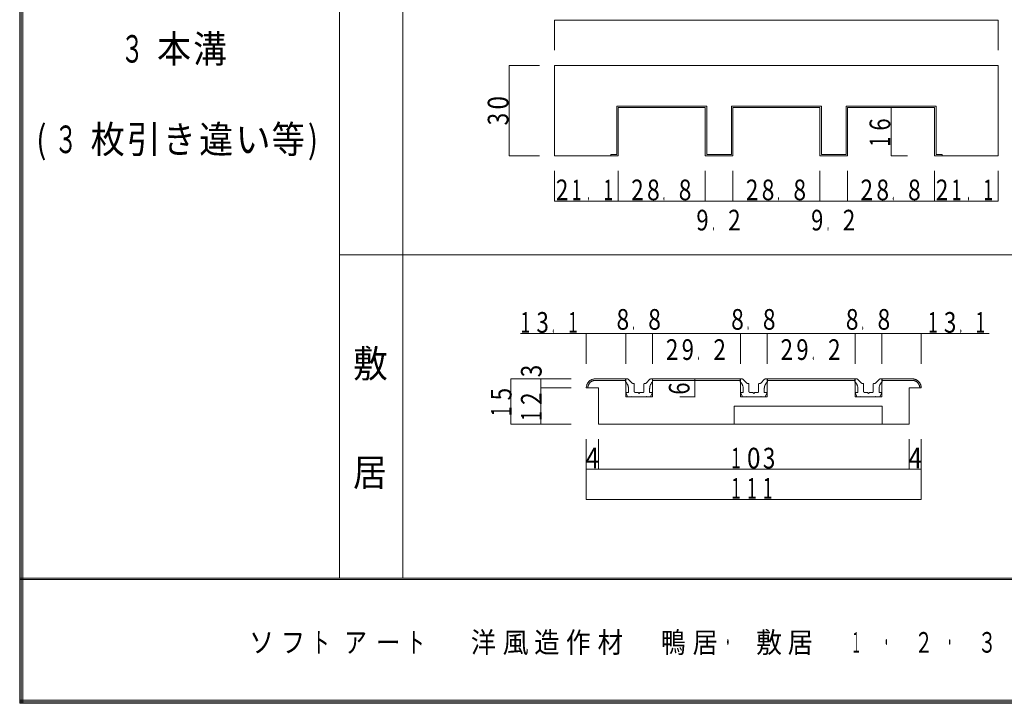
# Model space of a CAD drawing. Units: millimetres. Extents: x 8 to 203, y 5 to 146.
# Drawn here: x 8 to 62, y 7 to 44 of the extents above; entities that cross this region are included whole.
import ezdxf

# ---------------------------------------------------------------- set-up
doc = ezdxf.new("R2010")
doc.units = ezdxf.units.MM
doc.layers.add('layer0', color=7, linetype='Continuous')
doc.styles.add('MS Gothic', font='txt', dxfattribs={"height": 1})

msp = doc.modelspace()

# ---------------------------------------------------------------- linework, layer by layer
at = {"layer": 'layer0', "color": 18, "linetype": 'Continuous', "lineweight": 9, "true_color": 0x000000}
for p, q in [((7.5, 146.332), (7.5, 6.667)), ((7.585, 146.332), (7.585, 6.667)), ((7.666, 146.332), (7.666, 6.667)), ((37.042, 44.418), (37.045, 44.418)), ((61.542, 44.418), (61.546, 44.418)), ((34.54, 41.917), (34.544, 41.917)), ((55.626, 39.582), (55.63, 39.582)), ((34.54, 36.918), (34.544, 36.918)), ((55.626, 36.918), (55.63, 36.918)), ((37.042, 34.417), (37.045, 34.417)), ((40.559, 34.417), (40.562, 34.417)), ((45.357, 34.417), (45.36, 34.417)), ((46.891, 34.417), (46.895, 34.417)), ((51.693, 34.417), (51.696, 34.417)), ((53.224, 34.417), (53.227, 34.417)), ((58.025, 34.417), (58.028, 34.417)), ((61.542, 34.417), (61.546, 34.417)), ((38.791, 27.097), (38.795, 27.097)), ((40.975, 27.097), (40.979, 27.097)), ((42.443, 27.097), (42.446, 27.097)), ((47.308, 27.097), (47.311, 27.097)), ((48.775, 27.097), (48.779, 27.097)), ((53.643, 27.097), (53.647, 27.097)), ((55.107, 27.097), (55.111, 27.097)), ((57.291, 27.097), (57.295, 27.097)), ((34.625, 24.596), (34.629, 24.596)), ((36.29, 24.596), (36.294, 24.596)), ((44.792, 24.596), (44.796, 24.596)), ((36.29, 24.095), (36.294, 24.095)), ((44.792, 23.594), (44.796, 23.594)), ((34.625, 22.094), (34.629, 22.094)), ((36.29, 22.094), (36.294, 22.094)), ((38.791, 19.597), (38.795, 19.597)), ((39.458, 19.597), (39.462, 19.597)), ((56.624, 19.597), (56.628, 19.597)), ((57.291, 19.597), (57.295, 19.597)), ((38.791, 17.928), (38.795, 17.928)), ((57.291, 17.928), (57.295, 17.928)), ((202.502, 13.582), (7.5, 13.582)), ((202.502, 13.501), (7.5, 13.501)), ((202.502, 6.833), (7.5, 6.833)), ((202.502, 6.749), (7.5, 6.749)), ((202.502, 6.667), (7.5, 6.667))]:
    msp.add_line(p, q, dxfattribs=at)
at = {"layer": 'layer0', "color": 18, "linetype": 'Continuous', "lineweight": 5, "true_color": 0x000000}
for p, q in [((25.167, 146.332), (25.167, 13.582)), ((28.667, 138.582), (28.667, 13.582)), ((37.042, 41.917), (37.042, 36.918)), ((61.542, 41.917), (37.042, 41.917)), ((61.542, 36.918), (61.542, 41.917)), ((40.474, 39.666), (40.474, 36.999)), ((40.474, 39.666), (45.441, 39.666)), ((40.559, 39.582), (40.559, 36.918)), ((40.559, 39.582), (45.357, 39.582)), ((45.357, 39.582), (45.357, 36.918)), ((45.441, 39.666), (45.441, 36.999)), ((46.81, 39.666), (51.774, 39.666)), ((46.81, 39.666), (46.81, 36.999)), ((46.891, 39.582), (46.891, 36.918)), ((46.891, 39.582), (51.693, 39.582)), ((51.693, 36.918), (51.693, 39.582)), ((51.774, 36.999), (51.774, 39.666)), ((53.142, 39.666), (58.11, 39.666)), ((53.142, 36.999), (53.142, 39.666)), ((53.224, 36.918), (53.224, 39.582)), ((53.224, 39.582), (58.025, 39.582)), ((58.025, 36.918), (58.025, 39.582)), ((58.11, 36.999), (58.11, 39.666)), ((40.143, 36.999), (40.143, 36.918)), ((40.143, 36.999), (40.474, 36.999)), ((45.441, 36.999), (46.81, 36.999)), ((51.774, 36.999), (53.142, 36.999)), ((58.11, 36.999), (58.441, 36.999)), ((58.441, 36.918), (58.441, 36.999)), ((37.042, 36.918), (40.559, 36.918)), ((45.357, 36.918), (46.891, 36.918)), ((51.693, 36.918), (53.224, 36.918)), ((58.025, 36.918), (61.542, 36.918)), ((25.167, 31.44), (104.916, 31.44)), ((39.292, 24.596), (40.975, 24.596)), ((39.292, 24.511), (40.975, 24.511)), ((40.957, 24.43), (40.957, 24.596)), ((40.957, 24.596), (41.049, 24.596)), ((40.975, 23.594), (40.975, 24.596)), ((40.975, 24.522), (40.975, 23.594)), ((41.317, 24.359), (41.109, 24.571)), ((42.097, 24.359), (42.309, 24.571)), ((42.457, 24.596), (42.369, 24.596)), ((42.443, 24.596), (47.308, 24.596)), ((42.443, 23.594), (42.443, 24.596)), ((42.443, 23.594), (42.443, 24.522)), ((42.443, 24.511), (47.308, 24.511)), ((42.457, 24.43), (42.457, 24.596)), ((47.293, 24.43), (47.293, 24.596)), ((47.293, 24.596), (47.382, 24.596)), ((47.308, 23.594), (47.308, 24.596)), ((47.308, 23.594), (47.308, 24.511)), ((47.653, 24.359), (47.442, 24.571)), ((48.433, 24.359), (48.641, 24.571)), ((48.793, 24.596), (48.701, 24.596)), ((48.775, 23.594), (48.775, 24.596)), ((53.643, 24.596), (48.775, 24.596)), ((48.775, 23.594), (48.775, 24.511)), ((53.643, 24.511), (48.775, 24.511)), ((48.793, 24.43), (48.793, 24.596)), ((53.626, 24.43), (53.626, 24.596)), ((53.626, 24.596), (53.714, 24.596)), ((53.643, 23.594), (53.643, 24.596)), ((53.643, 24.522), (53.643, 23.594)), ((53.986, 24.359), (53.774, 24.571)), ((54.765, 24.359), (54.977, 24.571)), ((55.125, 24.596), (55.033, 24.596)), ((56.79, 24.596), (55.107, 24.596)), ((55.107, 23.594), (55.107, 24.596)), ((55.107, 23.594), (55.107, 24.522)), ((56.79, 24.511), (55.107, 24.511)), ((55.125, 24.43), (55.125, 24.596)), ((39.458, 24.095), (38.791, 24.095)), ((39.458, 22.094), (39.458, 24.095)), ((41.123, 23.844), (41.123, 24.056)), ((41.353, 24.345), (41.409, 24.345)), ((41.441, 23.894), (41.441, 24.313)), ((41.974, 23.894), (41.974, 24.313)), ((42.062, 24.345), (42.009, 24.345)), ((42.291, 23.844), (42.291, 24.056)), ((47.459, 23.844), (47.459, 24.056)), ((47.689, 24.345), (47.741, 24.345)), ((47.777, 23.894), (47.777, 24.313)), ((48.309, 23.894), (48.309, 24.313)), ((48.398, 24.345), (48.341, 24.345)), ((48.623, 23.844), (48.623, 24.056)), ((53.792, 23.844), (53.792, 24.056)), ((54.021, 24.345), (54.074, 24.345)), ((54.109, 23.894), (54.109, 24.313)), ((54.642, 23.894), (54.642, 24.313)), ((54.73, 24.345), (54.673, 24.345)), ((54.959, 23.844), (54.959, 24.056)), ((57.291, 24.095), (56.624, 24.095)), ((56.624, 22.094), (56.624, 24.095)), ((40.975, 23.594), (42.443, 23.594)), ((41.074, 23.594), (40.993, 23.798)), ((41.123, 23.844), (41.025, 23.844)), ((41.257, 23.594), (41.074, 23.594)), ((41.257, 23.594), (41.293, 23.629)), ((41.293, 23.629), (41.324, 23.594)), ((42.09, 23.594), (41.324, 23.594)), ((41.49, 23.844), (41.66, 23.844)), ((41.66, 23.844), (41.709, 23.795)), ((41.709, 23.795), (41.758, 23.844)), ((41.758, 23.844), (41.924, 23.844)), ((42.125, 23.629), (42.09, 23.594)), ((42.157, 23.594), (42.125, 23.629)), ((42.157, 23.594), (42.34, 23.594)), ((42.291, 23.844), (42.393, 23.844)), ((42.34, 23.594), (42.422, 23.798)), ((47.308, 23.594), (48.775, 23.594)), ((47.41, 23.594), (47.329, 23.798)), ((47.459, 23.844), (47.357, 23.844)), ((47.593, 23.594), (47.41, 23.594)), ((47.593, 23.594), (47.625, 23.629)), ((47.625, 23.629), (47.657, 23.594)), ((48.426, 23.594), (47.657, 23.594)), ((47.826, 23.844), (47.992, 23.844)), ((47.992, 23.844), (48.041, 23.795)), ((48.041, 23.795), (48.091, 23.844)), ((48.091, 23.844), (48.26, 23.844)), ((48.458, 23.629), (48.426, 23.594)), ((48.493, 23.594), (48.458, 23.629)), ((48.493, 23.594), (48.676, 23.594)), ((48.623, 23.844), (48.726, 23.844)), ((48.676, 23.594), (48.757, 23.798)), ((53.643, 23.594), (55.107, 23.594)), ((53.742, 23.594), (53.661, 23.798)), ((53.792, 23.844), (53.693, 23.844)), ((53.926, 23.594), (53.742, 23.594)), ((53.926, 23.594), (53.957, 23.629)), ((53.957, 23.629), (53.993, 23.594)), ((54.758, 23.594), (53.993, 23.594)), ((54.158, 23.844), (54.324, 23.844)), ((54.324, 23.844), (54.374, 23.795)), ((54.374, 23.795), (54.427, 23.844)), ((54.427, 23.844), (54.592, 23.844)), ((54.79, 23.629), (54.758, 23.594)), ((54.825, 23.594), (54.79, 23.629)), ((54.825, 23.594), (55.009, 23.594)), ((54.959, 23.844), (55.058, 23.844)), ((55.009, 23.594), (55.09, 23.798)), ((46.958, 23.096), (55.125, 23.096)), ((46.958, 22.094), (46.958, 23.096)), ((55.125, 22.094), (55.125, 23.096)), ((56.624, 22.094), (39.458, 22.094))]:
    msp.add_line(p, q, dxfattribs=at)
at = {"layer": 'layer0', "color": 18, "linetype": 'Continuous', "lineweight": 0, "true_color": 0x000000}
for p, q in [((37.042, 44.418), (61.542, 44.418)), ((37.042, 44.418), (37.042, 42.75)), ((61.542, 44.418), (61.542, 42.75)), ((34.54, 41.917), (36.209, 41.917)), ((34.54, 36.918), (34.54, 41.917)), ((55.626, 39.582), (56.526, 39.582)), ((55.626, 39.582), (55.626, 36.918)), ((34.54, 36.918), (36.209, 36.918)), ((55.626, 36.918), (56.526, 36.918)), ((37.042, 34.417), (37.042, 36.082)), ((40.559, 34.417), (40.559, 36.082)), ((45.357, 34.417), (45.357, 36.082)), ((46.891, 34.417), (46.891, 36.082)), ((51.693, 34.417), (51.693, 36.082)), ((53.224, 34.417), (53.224, 36.082)), ((58.025, 34.417), (58.025, 36.082)), ((61.542, 34.417), (61.542, 36.082)), ((37.042, 34.417), (40.559, 34.417)), ((40.559, 34.417), (45.357, 34.417)), ((45.357, 34.417), (46.891, 34.417)), ((46.891, 34.417), (51.693, 34.417)), ((51.693, 34.417), (53.224, 34.417)), ((53.224, 34.417), (58.025, 34.417)), ((58.025, 34.417), (61.542, 34.417)), ((35.161, 27.097), (40.975, 27.097)), ((38.791, 27.097), (38.791, 25.428)), ((40.975, 27.097), (42.443, 27.097)), ((40.975, 27.097), (40.975, 25.428)), ((42.443, 27.097), (47.308, 27.097)), ((42.443, 27.097), (42.443, 25.428)), ((47.308, 27.097), (48.775, 27.097)), ((47.308, 27.097), (47.308, 25.428)), ((48.775, 27.097), (53.643, 27.097)), ((48.775, 27.097), (48.775, 25.428)), ((53.643, 27.097), (55.107, 27.097)), ((53.643, 27.097), (53.643, 25.428)), ((55.107, 27.097), (61.041, 27.097)), ((55.107, 27.097), (55.107, 25.428)), ((57.291, 27.097), (57.291, 25.428)), ((34.625, 24.596), (37.959, 24.596)), ((34.625, 22.094), (34.625, 24.596)), ((36.29, 24.095), (36.29, 24.596)), ((44.792, 24.596), (43.96, 24.596)), ((44.792, 24.596), (44.792, 23.594)), ((36.29, 24.095), (37.959, 24.095)), ((36.29, 22.094), (36.29, 24.095)), ((44.792, 23.594), (43.96, 23.594)), ((34.625, 22.094), (37.959, 22.094)), ((38.791, 17.928), (38.791, 21.262)), ((39.458, 19.597), (39.458, 21.262)), ((56.624, 19.597), (56.624, 21.262)), ((57.291, 17.928), (57.291, 21.262)), ((38.791, 19.597), (39.458, 19.597)), ((39.458, 19.597), (56.624, 19.597)), ((56.624, 19.597), (57.291, 19.597)), ((38.791, 17.928), (57.291, 17.928))]:
    msp.add_line(p, q, dxfattribs=at)
at = {"layer": 'layer0', "color": 18, "linetype": 'Continuous', "lineweight": 5, "true_color": 0x000000}
for points in [[(39.292, 24.596), (39.267, 24.595), (39.243, 24.593), (39.218, 24.59), (39.194, 24.586), (39.17, 24.58), (39.146, 24.574), (39.123, 24.566), (39.1, 24.557), (39.078, 24.547), (39.056, 24.536), (39.035, 24.524), (39.015, 24.511), (38.995, 24.497), (38.976, 24.481), (38.957, 24.465), (38.94, 24.448), (38.94, 24.448), (38.922, 24.43), (38.906, 24.412), (38.891, 24.392), (38.876, 24.373), (38.863, 24.352), (38.851, 24.331), (38.84, 24.309), (38.83, 24.287), (38.821, 24.264), (38.813, 24.241), (38.807, 24.217), (38.801, 24.194), (38.797, 24.169), (38.794, 24.145), (38.792, 24.12), (38.791, 24.095)], [(39.292, 24.511), (39.271, 24.511), (39.25, 24.509), (39.23, 24.507), (39.209, 24.503), (39.189, 24.499), (39.169, 24.494), (39.15, 24.487), (39.131, 24.48), (39.112, 24.472), (39.094, 24.463), (39.076, 24.453), (39.059, 24.443), (39.043, 24.431), (39.026, 24.418), (39.011, 24.405), (38.996, 24.391), (38.996, 24.391), (38.982, 24.376), (38.969, 24.361), (38.956, 24.344), (38.945, 24.327), (38.934, 24.31), (38.924, 24.292), (38.915, 24.274), (38.907, 24.255), (38.9, 24.236), (38.894, 24.216), (38.888, 24.196), (38.884, 24.176), (38.881, 24.156), (38.878, 24.136), (38.877, 24.115), (38.876, 24.095)], [(41.109, 24.571), (41.106, 24.574), (41.102, 24.576), (41.099, 24.578), (41.095, 24.581), (41.092, 24.583), (41.088, 24.585), (41.084, 24.587), (41.081, 24.589), (41.077, 24.59), (41.073, 24.592), (41.069, 24.593), (41.065, 24.594), (41.061, 24.595), (41.057, 24.595), (41.053, 24.596), (41.049, 24.596)], [(42.369, 24.596), (42.365, 24.596), (42.361, 24.595), (42.357, 24.595), (42.353, 24.594), (42.349, 24.593), (42.345, 24.592), (42.341, 24.59), (42.337, 24.589), (42.334, 24.587), (42.33, 24.585), (42.326, 24.583), (42.322, 24.581), (42.319, 24.578), (42.315, 24.576), (42.312, 24.574), (42.309, 24.571)], [(47.442, 24.571), (47.438, 24.574), (47.435, 24.576), (47.431, 24.578), (47.428, 24.581), (47.424, 24.583), (47.42, 24.585), (47.417, 24.587), (47.413, 24.589), (47.409, 24.59), (47.405, 24.592), (47.401, 24.593), (47.397, 24.594), (47.393, 24.595), (47.39, 24.595), (47.386, 24.596), (47.382, 24.596)], [(48.701, 24.596), (48.697, 24.596), (48.693, 24.595), (48.689, 24.595), (48.685, 24.594), (48.681, 24.593), (48.677, 24.592), (48.673, 24.59), (48.67, 24.589), (48.666, 24.587), (48.662, 24.585), (48.658, 24.583), (48.655, 24.581), (48.651, 24.578), (48.648, 24.576), (48.644, 24.574), (48.641, 24.571)], [(53.774, 24.571), (53.771, 24.574), (53.768, 24.576), (53.765, 24.578), (53.762, 24.581), (53.759, 24.583), (53.755, 24.585), (53.752, 24.587), (53.748, 24.589), (53.744, 24.59), (53.74, 24.592), (53.736, 24.593), (53.732, 24.594), (53.727, 24.595), (53.723, 24.595), (53.719, 24.596), (53.714, 24.596)], [(55.033, 24.596), (55.029, 24.596), (55.025, 24.595), (55.021, 24.595), (55.018, 24.594), (55.014, 24.593), (55.01, 24.592), (55.006, 24.59), (55.002, 24.589), (54.999, 24.587), (54.995, 24.585), (54.992, 24.583), (54.989, 24.581), (54.986, 24.578), (54.982, 24.576), (54.98, 24.574), (54.977, 24.571)], [(57.291, 24.095), (57.29, 24.12), (57.289, 24.145), (57.286, 24.169), (57.281, 24.194), (57.276, 24.217), (57.27, 24.241), (57.262, 24.264), (57.253, 24.287), (57.243, 24.309), (57.233, 24.331), (57.221, 24.352), (57.208, 24.373), (57.194, 24.392), (57.179, 24.412), (57.163, 24.43), (57.146, 24.448), (57.146, 24.448), (57.128, 24.465), (57.109, 24.481), (57.09, 24.497), (57.069, 24.511), (57.049, 24.524), (57.027, 24.536), (57.005, 24.547), (56.983, 24.557), (56.96, 24.566), (56.937, 24.574), (56.913, 24.58), (56.889, 24.586), (56.865, 24.59), (56.84, 24.593), (56.815, 24.595), (56.79, 24.596)], [(57.21, 24.095), (57.209, 24.115), (57.208, 24.136), (57.205, 24.156), (57.202, 24.176), (57.197, 24.196), (57.191, 24.216), (57.185, 24.236), (57.177, 24.255), (57.169, 24.274), (57.16, 24.292), (57.15, 24.31), (57.139, 24.327), (57.127, 24.344), (57.114, 24.361), (57.101, 24.376), (57.087, 24.391), (57.087, 24.391), (57.072, 24.405), (57.056, 24.418), (57.04, 24.431), (57.023, 24.443), (57.006, 24.453), (56.988, 24.463), (56.97, 24.472), (56.952, 24.48), (56.933, 24.487), (56.913, 24.494), (56.893, 24.499), (56.873, 24.503), (56.853, 24.507), (56.832, 24.509), (56.811, 24.511), (56.79, 24.511)], [(41.123, 24.056), (41.123, 24.082), (41.121, 24.109), (41.117, 24.135), (41.112, 24.16), (41.106, 24.186), (41.099, 24.211), (41.09, 24.236), (41.08, 24.26), (41.069, 24.284), (41.056, 24.307), (41.043, 24.329), (41.028, 24.351), (41.012, 24.372), (40.995, 24.392), (40.977, 24.412), (40.957, 24.43)], [(41.317, 24.359), (41.319, 24.358), (41.321, 24.357), (41.324, 24.355), (41.326, 24.354), (41.328, 24.353), (41.33, 24.352), (41.333, 24.351), (41.335, 24.35), (41.337, 24.349), (41.34, 24.348), (41.342, 24.347), (41.344, 24.346), (41.346, 24.346), (41.348, 24.346), (41.351, 24.345), (41.353, 24.345)], [(41.441, 24.313), (41.441, 24.315), (41.441, 24.316), (41.44, 24.317), (41.44, 24.319), (41.44, 24.32), (41.439, 24.321), (41.439, 24.323), (41.438, 24.324), (41.437, 24.325), (41.437, 24.327), (41.436, 24.328), (41.435, 24.329), (41.434, 24.331), (41.433, 24.332), (41.432, 24.333), (41.43, 24.335), (41.43, 24.335), (41.429, 24.336), (41.429, 24.337), (41.428, 24.338), (41.426, 24.339), (41.425, 24.34), (41.424, 24.341), (41.422, 24.342), (41.421, 24.343), (41.419, 24.343), (41.418, 24.344), (41.416, 24.344), (41.415, 24.345), (41.413, 24.345), (41.412, 24.345), (41.41, 24.345), (41.409, 24.345)], [(42.009, 24.345), (42.007, 24.345), (42.005, 24.345), (42.003, 24.345), (42.001, 24.345), (42, 24.344), (41.998, 24.344), (41.997, 24.343), (41.995, 24.343), (41.994, 24.342), (41.992, 24.341), (41.991, 24.34), (41.989, 24.339), (41.988, 24.338), (41.987, 24.337), (41.985, 24.336), (41.984, 24.335), (41.984, 24.335), (41.983, 24.333), (41.982, 24.332), (41.98, 24.331), (41.979, 24.329), (41.979, 24.328), (41.978, 24.327), (41.977, 24.325), (41.976, 24.324), (41.976, 24.323), (41.975, 24.321), (41.975, 24.32), (41.974, 24.319), (41.974, 24.317), (41.974, 24.316), (41.974, 24.315), (41.974, 24.313)], [(42.062, 24.345), (42.064, 24.345), (42.067, 24.346), (42.07, 24.346), (42.072, 24.346), (42.075, 24.347), (42.077, 24.348), (42.08, 24.349), (42.082, 24.35), (42.084, 24.351), (42.086, 24.352), (42.089, 24.353), (42.09, 24.354), (42.092, 24.355), (42.094, 24.357), (42.096, 24.358), (42.097, 24.359)], [(42.457, 24.43), (42.438, 24.412), (42.419, 24.392), (42.402, 24.372), (42.386, 24.351), (42.371, 24.329), (42.358, 24.307), (42.345, 24.284), (42.334, 24.26), (42.324, 24.236), (42.316, 24.211), (42.308, 24.186), (42.302, 24.16), (42.297, 24.135), (42.294, 24.109), (42.292, 24.082), (42.291, 24.056)], [(47.459, 24.056), (47.458, 24.082), (47.456, 24.109), (47.453, 24.135), (47.448, 24.16), (47.442, 24.186), (47.435, 24.211), (47.426, 24.236), (47.416, 24.26), (47.405, 24.284), (47.392, 24.307), (47.379, 24.329), (47.364, 24.351), (47.348, 24.372), (47.331, 24.392), (47.313, 24.412), (47.293, 24.43)], [(47.653, 24.359), (47.655, 24.358), (47.656, 24.357), (47.658, 24.355), (47.66, 24.354), (47.662, 24.353), (47.664, 24.352), (47.666, 24.351), (47.668, 24.35), (47.671, 24.349), (47.673, 24.348), (47.675, 24.347), (47.678, 24.346), (47.681, 24.346), (47.683, 24.346), (47.686, 24.345), (47.689, 24.345)], [(47.777, 24.313), (47.777, 24.315), (47.777, 24.316), (47.776, 24.317), (47.776, 24.319), (47.776, 24.32), (47.775, 24.321), (47.775, 24.323), (47.774, 24.324), (47.773, 24.325), (47.773, 24.327), (47.772, 24.328), (47.771, 24.329), (47.77, 24.331), (47.769, 24.332), (47.767, 24.333), (47.766, 24.335), (47.766, 24.335), (47.765, 24.336), (47.763, 24.337), (47.762, 24.338), (47.761, 24.339), (47.759, 24.34), (47.758, 24.341), (47.757, 24.342), (47.755, 24.343), (47.754, 24.343), (47.752, 24.344), (47.75, 24.344), (47.749, 24.345), (47.747, 24.345), (47.745, 24.345), (47.743, 24.345), (47.741, 24.345)], [(48.341, 24.345), (48.34, 24.345), (48.338, 24.345), (48.337, 24.345), (48.335, 24.345), (48.334, 24.344), (48.332, 24.344), (48.33, 24.343), (48.329, 24.343), (48.327, 24.342), (48.325, 24.341), (48.324, 24.34), (48.322, 24.339), (48.321, 24.338), (48.319, 24.337), (48.318, 24.336), (48.316, 24.335), (48.316, 24.335), (48.316, 24.333), (48.315, 24.332), (48.314, 24.331), (48.314, 24.329), (48.313, 24.328), (48.313, 24.327), (48.312, 24.325), (48.312, 24.324), (48.311, 24.323), (48.311, 24.321), (48.31, 24.32), (48.31, 24.319), (48.31, 24.317), (48.31, 24.316), (48.309, 24.315), (48.309, 24.313)], [(48.398, 24.345), (48.4, 24.345), (48.402, 24.346), (48.404, 24.346), (48.406, 24.346), (48.408, 24.347), (48.411, 24.348), (48.413, 24.349), (48.415, 24.35), (48.418, 24.351), (48.42, 24.352), (48.422, 24.353), (48.424, 24.354), (48.427, 24.355), (48.429, 24.357), (48.431, 24.358), (48.433, 24.359)], [(48.793, 24.43), (48.773, 24.412), (48.755, 24.392), (48.738, 24.372), (48.722, 24.351), (48.707, 24.329), (48.693, 24.307), (48.68, 24.284), (48.668, 24.26), (48.658, 24.236), (48.649, 24.211), (48.641, 24.186), (48.635, 24.16), (48.63, 24.135), (48.626, 24.109), (48.624, 24.082), (48.623, 24.056)], [(53.792, 24.056), (53.791, 24.082), (53.789, 24.109), (53.785, 24.135), (53.781, 24.16), (53.774, 24.186), (53.767, 24.211), (53.758, 24.236), (53.748, 24.26), (53.737, 24.284), (53.725, 24.307), (53.711, 24.329), (53.696, 24.351), (53.68, 24.372), (53.663, 24.392), (53.645, 24.412), (53.626, 24.43)], [(53.986, 24.359), (53.988, 24.358), (53.99, 24.357), (53.992, 24.355), (53.994, 24.354), (53.996, 24.353), (53.998, 24.352), (54, 24.351), (54.002, 24.35), (54.004, 24.349), (54.006, 24.348), (54.009, 24.347), (54.011, 24.346), (54.013, 24.346), (54.016, 24.346), (54.018, 24.345), (54.021, 24.345)], [(54.109, 24.313), (54.109, 24.315), (54.109, 24.316), (54.109, 24.317), (54.108, 24.319), (54.108, 24.32), (54.108, 24.321), (54.107, 24.323), (54.106, 24.324), (54.106, 24.325), (54.105, 24.327), (54.104, 24.328), (54.103, 24.329), (54.102, 24.331), (54.101, 24.332), (54.1, 24.333), (54.098, 24.335), (54.098, 24.335), (54.097, 24.336), (54.096, 24.337), (54.094, 24.338), (54.093, 24.339), (54.092, 24.34), (54.09, 24.341), (54.089, 24.342), (54.087, 24.343), (54.086, 24.343), (54.084, 24.344), (54.083, 24.344), (54.081, 24.345), (54.079, 24.345), (54.078, 24.345), (54.076, 24.345), (54.074, 24.345)], [(54.673, 24.345), (54.672, 24.345), (54.671, 24.345), (54.67, 24.345), (54.668, 24.345), (54.667, 24.344), (54.666, 24.344), (54.664, 24.343), (54.663, 24.343), (54.662, 24.342), (54.66, 24.341), (54.659, 24.34), (54.658, 24.339), (54.656, 24.338), (54.655, 24.337), (54.654, 24.336), (54.652, 24.335), (54.652, 24.335), (54.651, 24.333), (54.65, 24.332), (54.649, 24.331), (54.648, 24.329), (54.647, 24.328), (54.646, 24.327), (54.645, 24.325), (54.644, 24.324), (54.644, 24.323), (54.643, 24.321), (54.643, 24.32), (54.642, 24.319), (54.642, 24.317), (54.642, 24.316), (54.642, 24.315), (54.642, 24.313)], [(54.73, 24.345), (54.733, 24.345), (54.735, 24.346), (54.738, 24.346), (54.74, 24.346), (54.742, 24.347), (54.745, 24.348), (54.747, 24.349), (54.749, 24.35), (54.751, 24.351), (54.753, 24.352), (54.755, 24.353), (54.757, 24.354), (54.759, 24.355), (54.761, 24.357), (54.763, 24.358), (54.765, 24.359)], [(55.125, 24.43), (55.106, 24.412), (55.088, 24.392), (55.07, 24.372), (55.054, 24.351), (55.04, 24.329), (55.026, 24.307), (55.014, 24.284), (55.002, 24.26), (54.992, 24.236), (54.984, 24.211), (54.976, 24.186), (54.97, 24.16), (54.965, 24.135), (54.962, 24.109), (54.96, 24.082), (54.959, 24.056)], [(41.025, 23.844), (41.023, 23.844), (41.021, 23.844), (41.019, 23.844), (41.017, 23.844), (41.015, 23.843), (41.013, 23.843), (41.011, 23.842), (41.009, 23.841), (41.007, 23.84), (41.006, 23.839), (41.004, 23.838), (41.002, 23.837), (41.001, 23.835), (40.999, 23.834), (40.998, 23.832), (40.996, 23.83), (40.996, 23.83), (40.996, 23.829), (40.995, 23.827), (40.994, 23.825), (40.994, 23.824), (40.993, 23.822), (40.993, 23.82), (40.992, 23.818), (40.992, 23.816), (40.992, 23.813), (40.991, 23.811), (40.991, 23.809), (40.991, 23.807), (40.991, 23.805), (40.992, 23.803), (40.992, 23.8), (40.993, 23.798)], [(41.441, 23.894), (41.441, 23.892), (41.441, 23.89), (41.442, 23.887), (41.442, 23.885), (41.443, 23.883), (41.443, 23.881), (41.444, 23.878), (41.445, 23.876), (41.446, 23.874), (41.447, 23.871), (41.449, 23.869), (41.45, 23.867), (41.451, 23.865), (41.452, 23.862), (41.454, 23.86), (41.455, 23.858), (41.455, 23.858), (41.457, 23.857), (41.459, 23.856), (41.461, 23.854), (41.463, 23.853), (41.466, 23.852), (41.468, 23.851), (41.47, 23.85), (41.473, 23.849), (41.475, 23.848), (41.477, 23.847), (41.479, 23.846), (41.482, 23.845), (41.484, 23.845), (41.486, 23.845), (41.488, 23.844), (41.49, 23.844)], [(41.924, 23.844), (41.927, 23.844), (41.929, 23.845), (41.932, 23.845), (41.935, 23.845), (41.937, 23.846), (41.94, 23.847), (41.942, 23.848), (41.944, 23.849), (41.947, 23.85), (41.949, 23.851), (41.951, 23.852), (41.953, 23.853), (41.955, 23.854), (41.956, 23.856), (41.958, 23.857), (41.959, 23.858), (41.959, 23.858), (41.961, 23.86), (41.963, 23.862), (41.965, 23.865), (41.966, 23.867), (41.967, 23.869), (41.969, 23.871), (41.97, 23.874), (41.97, 23.876), (41.971, 23.878), (41.972, 23.881), (41.972, 23.883), (41.973, 23.885), (41.973, 23.887), (41.973, 23.89), (41.973, 23.892), (41.974, 23.894)], [(42.422, 23.798), (42.422, 23.8), (42.423, 23.803), (42.423, 23.805), (42.423, 23.807), (42.424, 23.809), (42.424, 23.811), (42.424, 23.813), (42.424, 23.816), (42.424, 23.818), (42.423, 23.82), (42.423, 23.822), (42.422, 23.824), (42.421, 23.825), (42.42, 23.827), (42.419, 23.829), (42.418, 23.83), (42.418, 23.83), (42.417, 23.832), (42.416, 23.834), (42.415, 23.835), (42.414, 23.837), (42.413, 23.838), (42.411, 23.839), (42.41, 23.84), (42.408, 23.841), (42.407, 23.842), (42.405, 23.843), (42.403, 23.843), (42.401, 23.844), (42.399, 23.844), (42.397, 23.844), (42.395, 23.844), (42.393, 23.844)], [(47.357, 23.844), (47.355, 23.844), (47.353, 23.844), (47.351, 23.844), (47.349, 23.844), (47.347, 23.843), (47.345, 23.843), (47.344, 23.842), (47.342, 23.841), (47.34, 23.84), (47.339, 23.839), (47.337, 23.838), (47.336, 23.837), (47.335, 23.835), (47.334, 23.834), (47.333, 23.832), (47.332, 23.83), (47.332, 23.83), (47.331, 23.829), (47.33, 23.827), (47.329, 23.825), (47.328, 23.824), (47.327, 23.822), (47.326, 23.82), (47.326, 23.818), (47.325, 23.816), (47.325, 23.813), (47.325, 23.811), (47.325, 23.809), (47.325, 23.807), (47.326, 23.805), (47.327, 23.803), (47.327, 23.8), (47.329, 23.798)], [(47.777, 23.894), (47.777, 23.892), (47.777, 23.89), (47.777, 23.887), (47.777, 23.885), (47.778, 23.883), (47.778, 23.881), (47.779, 23.878), (47.78, 23.876), (47.781, 23.874), (47.782, 23.871), (47.783, 23.869), (47.784, 23.867), (47.786, 23.865), (47.787, 23.862), (47.789, 23.86), (47.791, 23.858), (47.791, 23.858), (47.792, 23.857), (47.794, 23.856), (47.795, 23.854), (47.797, 23.853), (47.799, 23.852), (47.801, 23.851), (47.804, 23.85), (47.806, 23.849), (47.808, 23.848), (47.811, 23.847), (47.813, 23.846), (47.816, 23.845), (47.818, 23.845), (47.821, 23.845), (47.823, 23.844), (47.826, 23.844)], [(48.26, 23.844), (48.262, 23.844), (48.264, 23.845), (48.266, 23.845), (48.268, 23.845), (48.271, 23.846), (48.273, 23.847), (48.275, 23.848), (48.278, 23.849), (48.28, 23.85), (48.282, 23.851), (48.285, 23.852), (48.287, 23.853), (48.289, 23.854), (48.291, 23.856), (48.293, 23.857), (48.295, 23.858), (48.295, 23.858), (48.297, 23.86), (48.298, 23.862), (48.299, 23.865), (48.3, 23.867), (48.302, 23.869), (48.303, 23.871), (48.304, 23.874), (48.305, 23.876), (48.306, 23.878), (48.307, 23.881), (48.308, 23.883), (48.308, 23.885), (48.309, 23.887), (48.309, 23.89), (48.309, 23.892), (48.309, 23.894)], [(48.757, 23.798), (48.758, 23.8), (48.758, 23.803), (48.759, 23.805), (48.759, 23.807), (48.759, 23.809), (48.759, 23.811), (48.759, 23.813), (48.758, 23.816), (48.758, 23.818), (48.757, 23.82), (48.757, 23.822), (48.756, 23.824), (48.756, 23.825), (48.755, 23.827), (48.755, 23.829), (48.754, 23.83), (48.754, 23.83), (48.753, 23.832), (48.751, 23.834), (48.75, 23.835), (48.748, 23.837), (48.746, 23.838), (48.745, 23.839), (48.743, 23.84), (48.741, 23.841), (48.739, 23.842), (48.737, 23.843), (48.735, 23.843), (48.734, 23.844), (48.732, 23.844), (48.73, 23.844), (48.728, 23.844), (48.726, 23.844)], [(53.693, 23.844), (53.691, 23.844), (53.689, 23.844), (53.687, 23.844), (53.685, 23.844), (53.683, 23.843), (53.681, 23.843), (53.679, 23.842), (53.677, 23.841), (53.676, 23.84), (53.674, 23.839), (53.672, 23.838), (53.67, 23.837), (53.669, 23.835), (53.667, 23.834), (53.666, 23.832), (53.665, 23.83), (53.665, 23.83), (53.663, 23.829), (53.662, 23.827), (53.661, 23.825), (53.661, 23.824), (53.66, 23.822), (53.659, 23.82), (53.659, 23.818), (53.659, 23.816), (53.659, 23.813), (53.659, 23.811), (53.659, 23.809), (53.659, 23.807), (53.659, 23.805), (53.66, 23.803), (53.66, 23.8), (53.661, 23.798)], [(54.109, 23.894), (54.109, 23.892), (54.109, 23.89), (54.109, 23.887), (54.11, 23.885), (54.11, 23.883), (54.111, 23.881), (54.111, 23.878), (54.112, 23.876), (54.113, 23.874), (54.114, 23.871), (54.115, 23.869), (54.116, 23.867), (54.118, 23.865), (54.12, 23.862), (54.121, 23.86), (54.123, 23.858), (54.123, 23.858), (54.125, 23.857), (54.127, 23.856), (54.129, 23.854), (54.131, 23.853), (54.133, 23.852), (54.135, 23.851), (54.137, 23.85), (54.139, 23.849), (54.142, 23.848), (54.144, 23.847), (54.146, 23.846), (54.148, 23.845), (54.151, 23.845), (54.153, 23.845), (54.156, 23.844), (54.158, 23.844)], [(54.592, 23.844), (54.595, 23.844), (54.597, 23.845), (54.6, 23.845), (54.602, 23.845), (54.605, 23.846), (54.607, 23.847), (54.609, 23.848), (54.611, 23.849), (54.613, 23.85), (54.616, 23.851), (54.618, 23.852), (54.62, 23.853), (54.622, 23.854), (54.624, 23.856), (54.626, 23.857), (54.628, 23.858), (54.628, 23.858), (54.629, 23.86), (54.63, 23.862), (54.632, 23.865), (54.633, 23.867), (54.634, 23.869), (54.635, 23.871), (54.636, 23.874), (54.637, 23.876), (54.638, 23.878), (54.639, 23.881), (54.64, 23.883), (54.641, 23.885), (54.641, 23.887), (54.641, 23.89), (54.642, 23.892), (54.642, 23.894)], [(55.09, 23.798), (55.09, 23.8), (55.091, 23.803), (55.091, 23.805), (55.092, 23.807), (55.092, 23.809), (55.092, 23.811), (55.092, 23.813), (55.092, 23.816), (55.092, 23.818), (55.091, 23.82), (55.091, 23.822), (55.09, 23.824), (55.09, 23.825), (55.089, 23.827), (55.087, 23.829), (55.086, 23.83), (55.086, 23.83), (55.085, 23.832), (55.083, 23.834), (55.082, 23.835), (55.08, 23.837), (55.079, 23.838), (55.077, 23.839), (55.075, 23.84), (55.073, 23.841), (55.072, 23.842), (55.07, 23.843), (55.068, 23.843), (55.066, 23.844), (55.064, 23.844), (55.062, 23.844), (55.06, 23.844), (55.058, 23.844)]]:
    msp.add_lwpolyline(points, dxfattribs=at)

# ---------------------------------------------------------------- texts
at = {"layer": 'layer0', "color": 18, "linetype": 'Continuous', "true_color": 0x000000, "style": 'MS Gothic'}
for s, height, width, p in [('３', 1.524, 0.611333, (13.085, 42.067)), ('本', 1.524, 0.902, (15.085, 42.067)), ('溝', 1.524, 0.89, (17.085, 42.067)), ('(', 1.524, 0.796666, (8.417, 37.068)), ('３', 1.524, 0.611333, (9.416, 37.068)), ('枚', 1.524, 0.91, (11.416, 37.068)), ('引', 1.524, 0.898333, (13.416, 37.068)), ('き', 1.524, 0.866833, (15.416, 37.068)), ('違', 1.524, 0.902, (17.417, 37.068)), ('等', 1.524, 0.879, (21.417, 37.068)), (')', 1.524, 0.796664, (23.417, 37.068)), ('い', 1.524, 0.9345, (19.417, 37.068)), ('2', 1.142, 0.795999, (37.112, 34.465)), ('1', 1.142, 0.621002, (37.987, 34.465)), ('1', 1.142, 0.621002, (39.737, 34.465)), ('2', 1.142, 0.795999, (41.271, 34.465)), ('8', 1.142, 0.812001, (42.146, 34.465)), ('8', 1.142, 0.812001, (43.896, 34.465)), ('2', 1.142, 0.795999, (47.604, 34.465)), ('8', 1.142, 0.811997, (48.479, 34.465)), ('8', 1.142, 0.811997, (50.229, 34.465)), ('2', 1.142, 0.795999, (53.936, 34.465)), ('8', 1.142, 0.811997, (54.811, 34.465)), ('8', 1.142, 0.811997, (56.561, 34.465)), ('2', 1.142, 0.795999, (58.095, 34.465)), ('1', 1.142, 0.620997, (58.97, 34.465)), ('1', 1.142, 0.620997, (60.72, 34.465)), ('.', 1.142, 0.27, (38.862, 34.465)), ('.', 1.142, 0.27, (43.021, 34.465)), ('.', 1.142, 0.270005, (49.354, 34.465)), ('.', 1.142, 0.270005, (55.686, 34.465)), ('.', 1.142, 0.270005, (59.845, 34.465)), ('9', 1.142, 0.780001, (44.873, 32.797)), ('2', 1.142, 0.795999, (46.627, 32.797)), ('9', 1.142, 0.780001, (51.209, 32.797)), ('2', 1.142, 0.795999, (52.959, 32.797)), ('.', 1.142, 0.270005, (45.752, 32.797)), ('.', 1.142, 0.270005, (52.084, 32.797)), ('1', 1.142, 0.621002, (35.161, 27.145)), ('3', 1.142, 0.796003, (36.036, 27.145)), ('1', 1.142, 0.621002, (37.79, 27.145)), ('8', 1.142, 0.812001, (40.46, 27.311)), ('8', 1.142, 0.812001, (42.21, 27.311)), ('8', 1.142, 0.811997, (46.792, 27.311)), ('8', 1.142, 0.811997, (48.542, 27.311)), ('8', 1.142, 0.811997, (53.125, 27.311)), ('8', 1.142, 0.811997, (54.875, 27.311)), ('1', 1.142, 0.620997, (57.665, 27.145)), ('3', 1.142, 0.795999, (58.54, 27.145)), ('1', 1.142, 0.620997, (60.29, 27.145)), ('.', 1.142, 0.27, (36.911, 27.145)), ('.', 1.142, 0.27, (41.335, 27.311)), ('.', 1.142, 0.270005, (47.667, 27.311)), ('.', 1.142, 0.270005, (54, 27.311)), ('.', 1.142, 0.270005, (59.415, 27.145)), ('2', 1.142, 0.795999, (43.187, 25.642)), ('9', 1.142, 0.780001, (44.062, 25.642)), ('2', 1.142, 0.795999, (45.812, 25.642)), ('2', 1.142, 0.795999, (49.519, 25.642)), ('9', 1.142, 0.780001, (50.394, 25.642)), ('2', 1.142, 0.795999, (52.144, 25.642)), ('敷', 1.524, 0.922001, (25.915, 24.672)), ('.', 1.142, 0.27, (44.937, 25.642)), ('.', 1.142, 0.270005, (51.269, 25.642)), ('4', 1.142, 0.867999, (38.749, 19.645)), ('1', 1.142, 0.620997, (46.792, 19.645)), ('0', 1.142, 0.86, (47.667, 19.645)), ('3', 1.142, 0.795999, (48.542, 19.645)), ('4', 1.142, 0.868006, (56.582, 19.645)), ('居', 1.524, 0.89, (25.915, 18.671)), ('1', 1.142, 0.620997, (46.792, 17.976)), ('1', 1.142, 0.620997, (47.667, 17.976)), ('1', 1.142, 0.620997, (48.542, 17.976)), ('ソ', 1.142, 0.88875, (20.168, 9.464)), ('フ', 1.142, 0.86375, (21.918, 9.464)), ('ト', 1.142, 0.595001, (23.668, 9.464)), ('ア', 1.142, 0.808, (25.418, 9.464)), ('ト', 1.142, 0.595001, (28.917, 9.464)), ('洋', 1.142, 0.886001, (32.417, 9.464)), ('風', 1.142, 0.926, (34.167, 9.464)), ('造', 1.142, 0.897999, (35.916, 9.464)), ('作', 1.142, 0.875, (37.666, 9.464)), ('材', 1.142, 0.903001, (39.416, 9.464)), ('鴨', 1.142, 0.875, (42.915, 9.464)), ('居', 1.142, 0.89, (44.665, 9.464)), ('敷', 1.142, 0.922001, (48.168, 9.464)), ('居', 1.142, 0.89, (49.918, 9.464)), ('１', 1.142, 0.356248, (53.418, 9.464)), ('２', 1.142, 0.655001, (56.917, 9.464)), ('３', 1.142, 0.654997, (60.417, 9.464)), ('ー', 1.142, 0.870999, (27.167, 9.464)), ('・', 1.142, 0.251996, (46.415, 9.464)), ('・', 1.142, 0.251996, (55.167, 9.464)), ('・', 1.142, 0.251996, (58.667, 9.464))]:
    msp.add_text(s, height=height, dxfattribs=dict(at, width=width)).set_placement(p)
for s, width, p in [('0', 0.86, (34.492, 39.479)), ('3', 0.796003, (34.492, 38.604)), ('6', 0.780001, (55.578, 38.312)), ('1', 0.621002, (55.578, 37.437)), ('3', 0.796003, (36.327, 24.684)), ('5', 0.796003, (34.662, 23.407)), ('6', 0.780001, (44.493, 23.721)), ('2', 0.795999, (36.327, 23.156)), ('1', 0.621002, (34.662, 22.532)), ('1', 0.621, (36.327, 22.281))]:
    msp.add_text(s, height=1.142, rotation=90, dxfattribs=dict(at, width=width)).set_placement(p)

doc.saveas('drawing.dxf')
